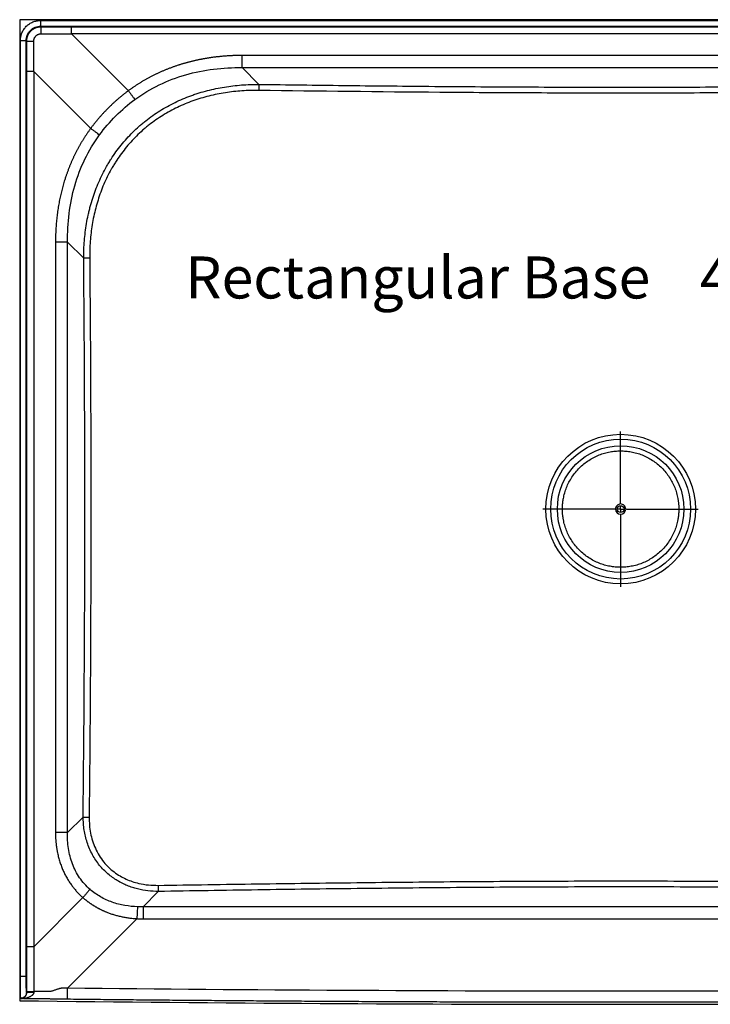
# Model space of a CAD drawing. Units: inches. Extents: x -60 to 126, y -53 to 75.
# Drawn here: x -18 to 6, y -11 to 23 of the extents above; entities that cross this region are included whole.
import ezdxf

# ---------------------------------------------------------------- set-up
doc = ezdxf.new("R2010")
doc.units = ezdxf.units.IN
doc.header["$MEASUREMENT"] = 0
doc.layers.add('ARCHITECT', color=179, linetype='Continuous')
doc.styles.add('SLDTEXTSTYLE0', font='TXT', dxfattribs={"width": 0.638186})

# ---------------------------------------------------------------- blocks, each defined once
blk = doc.blocks.new('SW_NOTE_4')
at = {"layer": 'ARCHITECT', "color": 0, "char_height": 1.45833, "attachment_point": 1, "style": 'SLDTEXTSTYLE0'}
for s, insert in [('Rectangular Base', (0, 1.88)), ("42'' x 34'' x 3''", (17.878, 1.88))]:
    blk.add_mtext(s, dxfattribs=dict(at, insert=insert))
blk = doc.blocks.new('SW_CENTERMARKSYMBOL_0')
at = {"layer": 'ARCHITECT', "color": 0}
for p, q in [((0, 0.2), (0, 2.698)), ((-0.2, 0), (-2.698, 0)), ((0, 0), (-0.1, 0)), ((0, 0), (0, 0.1)), ((0, 0), (0, -0.1)), ((0, 0), (0.1, 0)), ((0.2, 0), (2.698, 0)), ((0, -0.2), (0, -2.698))]:
    blk.add_line(p, q, dxfattribs=at)

msp = doc.modelspace()

# ---------------------------------------------------------------- linework, layer by layer
at = {"linetype": 'Continuous', "lineweight": 30}
for p, q in [((23.408, 23.084), (-18.342, 23.084)), ((-18.342, 23.084), (-18.342, -10.156)), ((-17.617, 23.058), (22.682, 23.058)), ((-17.617, 22.858), (22.682, 22.858)), ((-17.617, 22.858), (-17.599, 22.84)), ((-16.546, 22.84), (21.611, 22.84)), ((-16.546, 22.597), (-16.546, 22.84)), ((21.611, 22.597), (-16.546, 22.597)), ((-16.546, 22.597), (-14.566, 20.616)), ((-18.317, -10.156), (-18.317, 22.359)), ((-18.117, -10.156), (-18.117, 22.359)), ((-18.099, 22.34), (-18.117, 22.359)), ((15.682, 21.841), (-10.617, 21.841)), ((-18.098, -9.12), (-18.098, 21.288)), ((-17.855, 21.288), (-18.098, 21.288)), ((-17.855, 21.288), (-17.855, -9.12)), ((-17.855, 21.288), (-15.875, 19.307)), ((-10.617, 21.421), (-10.033, 20.837)), ((-10.617, 21.421), (15.682, 21.421)), ((-17.099, 15.359), (-17.099, -5.155)), ((-16.679, 15.359), (-16.119, 14.798)), ((-16.679, -5.155), (-16.679, 15.359)), ((-16.679, -5.155), (-16.138, -4.613)), ((-17.855, -9.12), (-16.147, -7.412)), ((-13.527, -7.199), (-14.058, -7.73)), ((19.123, -7.73), (-14.058, -7.73)), ((-14.262, -8.144), (-16.678, -10.56)), ((-14.058, -8.15), (19.123, -8.15)), ((-17.855, -9.12), (-18.098, -9.12)), ((-18.317, -10.156), (-18.342, -10.156)), ((-18.305, -10.906), (-18.342, -10.906)), ((-18.342, -10.906), (-18.342, -10.995)), ((-18.289, -10.923), (-18.305, -10.906)), ((-18.099, -10.71), (-18.103, -10.706))]:
    msp.add_line(p, q, dxfattribs=at)
for radius in [2.598, 2.598, 2.43, 2.198, 0.118]:
    msp.add_circle((2.533, 6.084), radius, dxfattribs=at)
for centre, radius, start, end in [((-3.829, 20.563), 6.21, 177.4741, 179.4117), ((-15.846, 5.364), 9.438, 90.3905, 91.6572), ((-15.864, 3.446), 8.064, 268.0576, 269.5427), ((-8.266, -6.924), 5.268, 180.6892, 182.9852), ((2.533, 1732.084), 1743.204, 269.313862, 270.686138)]:
    msp.add_arc(centre, radius, start, end, dxfattribs=at)
for points, knots in [([(-18.317, 22.359), (-18.317, 22.364), (-18.317, 22.376), (-18.316, 22.393), (-18.315, 22.41), (-18.313, 22.427), (-18.312, 22.444), (-18.309, 22.461), (-18.307, 22.478), (-18.3, 22.511), (-18.288, 22.562), (-18.265, 22.627), (-18.235, 22.689), (-18.188, 22.767), (-18.115, 22.857), (-18.026, 22.93), (-17.947, 22.977), (-17.885, 23.006), (-17.82, 23.029), (-17.767, 23.043), (-17.726, 23.05), (-17.699, 23.054), (-17.672, 23.056), (-17.644, 23.058), (-17.626, 23.058), (-17.617, 23.058)], [0, 0, 0, 0, 0.0156023, 0.0311761, 0.0467307, 0.0622752, 0.0778191, 0.0933717, 0.1089422, 0.1245399, 0.1872278, 0.2499413, 0.3124673, 0.3750122, 0.4999961, 0.6249807, 0.687505, 0.7500498, 0.8127435, 0.8754511, 0.9003894, 0.9252752, 0.9501468, 0.9750424, 1, 1, 1, 1]), ([(-17.617, 23.058), (-17.617, 23.033), (-17.617, 23.007), (-17.617, 22.959), (-17.617, 22.937), (-17.617, 22.9), (-17.617, 22.885), (-17.617, 22.865), (-17.617, 22.859), (-17.617, 22.858)], [0, 0, 0, 0, 0.25, 0.25, 0.5, 0.5, 0.75, 0.75, 1, 1, 1, 1]), ([(-18.117, 22.359), (-18.117, 22.424), (-18.104, 22.489), (-18.054, 22.61), (-18.017, 22.666), (-17.924, 22.758), (-17.869, 22.795), (-17.748, 22.845), (-17.682, 22.858), (-17.617, 22.858)], [0, 0, 0, 0, 0.25, 0.25, 0.5, 0.5, 0.75, 0.75, 1, 1, 1, 1]), ([(-18.099, 22.34), (-18.099, 22.345), (-18.099, 22.354), (-18.098, 22.368), (-18.097, 22.382), (-18.096, 22.395), (-18.094, 22.409), (-18.092, 22.422), (-18.089, 22.436), (-18.087, 22.449), (-18.083, 22.463), (-18.08, 22.476), (-18.076, 22.489), (-18.072, 22.502), (-18.067, 22.515), (-18.062, 22.527), (-18.057, 22.54), (-18.052, 22.552), (-18.046, 22.564), (-18.04, 22.576), (-18.033, 22.588), (-18.026, 22.599), (-18.019, 22.611), (-18.012, 22.622), (-18.004, 22.633), (-17.996, 22.644), (-17.988, 22.654), (-17.979, 22.664), (-17.971, 22.675), (-17.962, 22.684), (-17.949, 22.697), (-17.934, 22.712), (-17.914, 22.728), (-17.894, 22.744), (-17.872, 22.759), (-17.85, 22.772), (-17.827, 22.785), (-17.804, 22.796), (-17.78, 22.806), (-17.755, 22.815), (-17.73, 22.823), (-17.704, 22.829), (-17.678, 22.834), (-17.652, 22.838), (-17.625, 22.84), (-17.608, 22.84), (-17.599, 22.84)], [0, 0, 0, 0, 0.01758, 0.035138, 0.052671, 0.07018, 0.087664, 0.105123, 0.122557, 0.139968, 0.157355, 0.174717, 0.192056, 0.20937, 0.22666, 0.243925, 0.261167, 0.278384, 0.295577, 0.312746, 0.329891, 0.347012, 0.364109, 0.381181, 0.39823, 0.415254, 0.432254, 0.449231, 0.466183, 0.483111, 0.500015, 0.532715, 0.565504, 0.598384, 0.631354, 0.664414, 0.697564, 0.730805, 0.764137, 0.797559, 0.831072, 0.864675, 0.898369, 0.932154, 0.966032, 1, 1, 1, 1]), ([(-17.853, 22.343), (-17.853, 22.346), (-17.852, 22.353), (-17.852, 22.363), (-17.851, 22.372), (-17.849, 22.382), (-17.847, 22.397), (-17.842, 22.416), (-17.834, 22.439), (-17.823, 22.461), (-17.806, 22.49), (-17.78, 22.522), (-17.748, 22.548), (-17.72, 22.565), (-17.698, 22.575), (-17.674, 22.584), (-17.653, 22.589), (-17.634, 22.592), (-17.618, 22.594), (-17.607, 22.594), (-17.601, 22.594)], [0, 0, 0, 0, 0.025028, 0.049999, 0.074951, 0.099923, 0.124952, 0.187404, 0.249954, 0.312439, 0.375, 0.500002, 0.625018, 0.687512, 0.750059, 0.812547, 0.87506, 0.916711, 0.958298, 1, 1, 1, 1]), ([(-17.601, 22.594), (-17.601, 22.609), (-17.601, 22.623), (-17.601, 22.654), (-17.601, 22.669), (-17.601, 22.699), (-17.601, 22.713), (-17.601, 22.741), (-17.601, 22.754), (-17.6, 22.778), (-17.6, 22.789), (-17.6, 22.807), (-17.6, 22.815), (-17.6, 22.827), (-17.599, 22.832), (-17.599, 22.838), (-17.599, 22.84), (-17.599, 22.84)], [0, 0, 0, 0, 0.125, 0.125, 0.25, 0.25, 0.375, 0.375, 0.5, 0.5, 0.625, 0.625, 0.75, 0.75, 0.875, 0.875, 1, 1, 1, 1]), ([(-17.601, 22.594), (-17.541, 22.594), (-17.421, 22.595), (-17.242, 22.595), (-17.065, 22.595), (-16.89, 22.596), (-16.717, 22.596), (-16.603, 22.597), (-16.546, 22.597)], [0, 0, 0, 0, 0.171896, 0.3417, 0.509412, 0.675033, 0.838562, 1, 1, 1, 1]), ([(-17.599, 22.84), (-17.54, 22.84), (-17.423, 22.84), (-17.248, 22.84), (-17.072, 22.84), (-16.897, 22.84), (-16.722, 22.84), (-16.605, 22.84), (-16.546, 22.84)], [0, 0, 0, 0, 0.166702, 0.33339, 0.500063, 0.666722, 0.833367, 1, 1, 1, 1]), ([(-18.317, 22.359), (-18.293, 22.359), (-18.268, 22.359), (-18.232, 22.359), (-18.22, 22.359), (-18.198, 22.359), (-18.187, 22.359), (-18.167, 22.359), (-18.159, 22.359), (-18.144, 22.359), (-18.137, 22.359), (-18.122, 22.359), (-18.117, 22.359), (-18.117, 22.359)], [0, 0, 0, 0, 0.25, 0.25, 0.375, 0.375, 0.5, 0.5, 0.625, 0.625, 0.75, 0.75, 1, 1, 1, 1]), ([(-18.099, 22.34), (-18.098, 22.34), (-18.097, 22.341), (-18.09, 22.341), (-18.086, 22.341), (-18.073, 22.341), (-18.066, 22.342), (-18.047, 22.342), (-18.036, 22.342), (-18.013, 22.342), (-18, 22.342), (-17.972, 22.343), (-17.957, 22.343), (-17.927, 22.343), (-17.912, 22.343), (-17.882, 22.343), (-17.867, 22.343), (-17.853, 22.343)], [0, 0, 0, 0, 0.125, 0.125, 0.25, 0.25, 0.375, 0.375, 0.5, 0.5, 0.625, 0.625, 0.75, 0.75, 0.875, 0.875, 1, 1, 1, 1]), ([(-18.098, 21.288), (-18.098, 21.346), (-18.098, 21.463), (-18.098, 21.639), (-18.099, 21.814), (-18.099, 21.989), (-18.099, 22.165), (-18.099, 22.282), (-18.099, 22.34)], [0, 0, 0, 0, 0.166633, 0.333278, 0.499937, 0.66661, 0.833298, 1, 1, 1, 1]), ([(-17.855, 21.288), (-17.855, 21.356), (-17.855, 21.494), (-17.854, 21.701), (-17.854, 21.912), (-17.853, 22.127), (-17.853, 22.271), (-17.853, 22.343)], [0, 0, 0, 0, 0.1939763, 0.3909644, 0.5909644, 0.7939763, 1, 1, 1, 1]), ([(-10.617, 21.841), (-10.635, 21.841), (-10.67, 21.841), (-10.723, 21.84), (-10.776, 21.839), (-10.828, 21.838), (-10.881, 21.837), (-10.933, 21.835), (-10.985, 21.832), (-11.036, 21.83), (-11.088, 21.827), (-11.139, 21.824), (-11.19, 21.82), (-11.241, 21.816), (-11.291, 21.812), (-11.342, 21.807), (-11.392, 21.802), (-11.442, 21.797), (-11.491, 21.792), (-11.54, 21.786), (-11.59, 21.78), (-11.639, 21.773), (-11.687, 21.766), (-11.736, 21.759), (-11.784, 21.752), (-11.832, 21.744), (-11.879, 21.736), (-11.927, 21.728), (-11.974, 21.72), (-12.021, 21.711), (-12.067, 21.702), (-12.114, 21.692), (-12.16, 21.683), (-12.205, 21.673), (-12.251, 21.663), (-12.296, 21.652), (-12.341, 21.641), (-12.386, 21.63), (-12.431, 21.619), (-12.475, 21.608), (-12.519, 21.596), (-12.562, 21.584), (-12.606, 21.572), (-12.649, 21.559), (-12.692, 21.547), (-12.734, 21.534), (-12.777, 21.521), (-12.837, 21.501), (-12.916, 21.475), (-13.013, 21.441), (-13.109, 21.406), (-13.204, 21.369), (-13.298, 21.331), (-13.391, 21.292), (-13.482, 21.251), (-13.573, 21.209), (-13.662, 21.166), (-13.751, 21.122), (-13.838, 21.076), (-13.924, 21.03), (-14.008, 20.982), (-14.092, 20.933), (-14.174, 20.883), (-14.255, 20.831), (-14.334, 20.779), (-14.413, 20.726), (-14.49, 20.672), (-14.541, 20.635), (-14.566, 20.616)], [0, 0, 0, 0, 0.012632, 0.025216, 0.037752, 0.050241, 0.062683, 0.075077, 0.087423, 0.099721, 0.111971, 0.124173, 0.136328, 0.148435, 0.160493, 0.172504, 0.184468, 0.196383, 0.208251, 0.22007, 0.231842, 0.243566, 0.255242, 0.266871, 0.278451, 0.289984, 0.301468, 0.312905, 0.324294, 0.335634, 0.346927, 0.358172, 0.369369, 0.380518, 0.391619, 0.402672, 0.413677, 0.424634, 0.435543, 0.446404, 0.457216, 0.467981, 0.478698, 0.489367, 0.499987, 0.51056, 0.521084, 0.53156, 0.556097, 0.580517, 0.60482, 0.629007, 0.653076, 0.677028, 0.700863, 0.724581, 0.748181, 0.771664, 0.795029, 0.818277, 0.841406, 0.864417, 0.887311, 0.910086, 0.932742, 0.95528, 0.977699, 1, 1, 1, 1]), ([(-10.617, 21.421), (-10.617, 21.441), (-10.617, 21.467), (-10.617, 21.527), (-10.617, 21.561), (-10.617, 21.636), (-10.617, 21.676), (-10.617, 21.758), (-10.617, 21.8), (-10.617, 21.841)], [0, 0, 0, 0, 0.25, 0.25, 0.5, 0.5, 0.75, 0.75, 1, 1, 1, 1]), ([(-14.338, 20.314), (-14.074, 20.508), (-13.791, 20.677), (-13.2, 20.963), (-12.891, 21.08), (-12.258, 21.261), (-11.934, 21.326), (-11.279, 21.409), (-10.948, 21.426), (-10.617, 21.421)], [0, 0, 0, 0, 0.25, 0.25, 0.5, 0.5, 0.75, 0.75, 1, 1, 1, 1]), ([(-16.119, 14.798), (-16.119, 15), (-16.111, 15.202), (-16.079, 15.603), (-16.054, 15.802), (-16.003, 16.1), (-15.984, 16.199), (-15.952, 16.347), (-15.94, 16.396), (-15.917, 16.494), (-15.904, 16.543), (-15.839, 16.787), (-15.778, 16.978), (-15.637, 17.353), (-15.557, 17.537), (-15.422, 17.806), (-15.375, 17.895), (-15.3, 18.027), (-15.274, 18.071), (-15.222, 18.157), (-15.195, 18.2), (-15.059, 18.412), (-14.942, 18.575), (-14.691, 18.885), (-14.557, 19.033), (-14.343, 19.244), (-14.27, 19.313), (-14.157, 19.413), (-14.119, 19.446), (-14.041, 19.511), (-14.002, 19.543), (-13.803, 19.699), (-13.639, 19.814), (-13.301, 20.025), (-13.126, 20.121), (-12.768, 20.295), (-12.584, 20.373), (-12.349, 20.46), (-12.301, 20.476), (-12.206, 20.509), (-12.157, 20.524), (-12.013, 20.569), (-11.916, 20.597), (-11.624, 20.672), (-11.428, 20.713), (-11.034, 20.777), (-10.835, 20.801), (-10.436, 20.831), (-10.235, 20.838), (-10.033, 20.837)], [0, 0, 0, 0, 0.0625, 0.0625, 0.125, 0.125, 0.15625, 0.15625, 0.171875, 0.171875, 0.1875, 0.1875, 0.25, 0.25, 0.3125, 0.3125, 0.34375, 0.34375, 0.359375, 0.359375, 0.375, 0.375, 0.4375, 0.4375, 0.5, 0.5, 0.53125, 0.53125, 0.546875, 0.546875, 0.5625, 0.5625, 0.625, 0.625, 0.6875, 0.6875, 0.75, 0.75, 0.765625, 0.765625, 0.78125, 0.78125, 0.8125, 0.8125, 0.875, 0.875, 0.9375, 0.9375, 1, 1, 1, 1]), ([(-10.039, 20.627), (-10.234, 20.629), (-10.428, 20.624), (-10.815, 20.598), (-11.007, 20.577), (-11.389, 20.517), (-11.579, 20.479), (-11.862, 20.408), (-11.956, 20.382), (-12.096, 20.34), (-12.143, 20.325), (-12.235, 20.294), (-12.281, 20.278), (-12.51, 20.196), (-12.689, 20.122), (-13.036, 19.955), (-13.205, 19.863), (-13.533, 19.66), (-13.692, 19.55), (-13.884, 19.399), (-13.923, 19.368), (-13.998, 19.305), (-14.035, 19.273), (-14.145, 19.177), (-14.216, 19.11), (-14.422, 18.906), (-14.552, 18.763), (-14.794, 18.462), (-14.907, 18.305), (-15.038, 18.099), (-15.064, 18.058), (-15.114, 17.973), (-15.139, 17.931), (-15.211, 17.803), (-15.256, 17.717), (-15.385, 17.455), (-15.461, 17.277), (-15.595, 16.913), (-15.653, 16.728), (-15.727, 16.445), (-15.75, 16.349), (-15.79, 16.158), (-15.808, 16.062), (-15.855, 15.774), (-15.877, 15.581), (-15.906, 15.192), (-15.912, 14.998), (-15.91, 14.802)], [0, 0, 0, 0, 0.0625, 0.0625, 0.125, 0.125, 0.1875, 0.1875, 0.21875, 0.21875, 0.234375, 0.234375, 0.25, 0.25, 0.3125, 0.3125, 0.375, 0.375, 0.4375, 0.4375, 0.453125, 0.453125, 0.46875, 0.46875, 0.5, 0.5, 0.5625, 0.5625, 0.625, 0.625, 0.640625, 0.640625, 0.65625, 0.65625, 0.6875, 0.6875, 0.75, 0.75, 0.8125, 0.8125, 0.84375, 0.84375, 0.875, 0.875, 0.9375, 0.9375, 1, 1, 1, 1]), ([(-14.566, 20.616), (-14.578, 20.607), (-14.603, 20.589), (-14.64, 20.561), (-14.677, 20.532), (-14.714, 20.504), (-14.75, 20.475), (-14.786, 20.446), (-14.822, 20.416), (-14.858, 20.387), (-14.894, 20.357), (-14.929, 20.327), (-14.964, 20.296), (-14.999, 20.266), (-15.034, 20.235), (-15.068, 20.204), (-15.102, 20.172), (-15.136, 20.14), (-15.17, 20.108), (-15.203, 20.076), (-15.236, 20.044), (-15.269, 20.011), (-15.302, 19.978), (-15.335, 19.945), (-15.367, 19.911), (-15.399, 19.878), (-15.431, 19.844), (-15.462, 19.81), (-15.493, 19.775), (-15.524, 19.74), (-15.555, 19.706), (-15.585, 19.671), (-15.615, 19.635), (-15.645, 19.6), (-15.675, 19.564), (-15.704, 19.528), (-15.733, 19.492), (-15.762, 19.455), (-15.791, 19.419), (-15.819, 19.382), (-15.847, 19.345), (-15.865, 19.32), (-15.875, 19.307)], [0, 0, 0, 0, 0.024999, 0.049998, 0.074998, 0.099999, 0.125, 0.15, 0.175001, 0.200001, 0.225002, 0.250002, 0.275002, 0.300002, 0.325002, 0.350001, 0.375001, 0.400002, 0.425002, 0.450002, 0.475002, 0.500002, 0.525002, 0.550002, 0.575002, 0.600002, 0.625002, 0.650002, 0.675002, 0.700002, 0.725001, 0.750001, 0.775001, 0.800001, 0.825001, 0.850001, 0.875002, 0.900002, 0.925003, 0.950002, 0.975002, 1, 1, 1, 1]), ([(-14.338, 20.314), (-14.352, 20.331), (-14.367, 20.351), (-14.402, 20.397), (-14.42, 20.421), (-14.46, 20.474), (-14.481, 20.502), (-14.523, 20.559), (-14.545, 20.588), (-14.566, 20.616)], [0, 0, 0, 0, 0.25, 0.25, 0.5, 0.5, 0.75, 0.75, 1, 1, 1, 1]), ([(15.104, 20.627), (13.009, 20.599), (10.914, 20.575), (7.771, 20.55), (6.724, 20.544), (4.629, 20.535), (3.581, 20.533), (1.486, 20.533), (0.438, 20.535), (-1.657, 20.544), (-2.705, 20.55), (-5.848, 20.575), (-7.943, 20.599), (-10.039, 20.627)], [0, 0, 0, 0, 0.25, 0.25, 0.375, 0.375, 0.5, 0.5, 0.625, 0.625, 0.75, 0.75, 1, 1, 1, 1]), ([(-10.033, 20.837), (-9.048, 20.824), (-7.079, 20.799), (-4.043, 20.768), (-0.922, 20.747), (2.281, 20.738), (5.485, 20.744), (8.689, 20.764), (11.894, 20.795), (14.03, 20.823), (15.098, 20.837)], [0, 0, 0, 0, 0.117544, 0.23509, 0.362539, 0.48999, 0.617438, 0.744958, 0.872479, 1, 1, 1, 1]), ([(-15.572, 19.08), (-15.399, 19.315), (-15.208, 19.537), (-14.796, 19.95), (-14.573, 20.141), (-14.338, 20.314)], [0, 0, 0, 0, 0.5, 0.5, 1, 1, 1, 1]), ([(-15.875, 19.307), (-15.884, 19.295), (-15.902, 19.27), (-15.93, 19.232), (-15.957, 19.193), (-15.984, 19.154), (-16.011, 19.115), (-16.037, 19.076), (-16.064, 19.036), (-16.09, 18.996), (-16.115, 18.956), (-16.141, 18.915), (-16.166, 18.874), (-16.191, 18.833), (-16.216, 18.792), (-16.24, 18.75), (-16.264, 18.708), (-16.288, 18.665), (-16.311, 18.622), (-16.335, 18.579), (-16.358, 18.536), (-16.38, 18.492), (-16.403, 18.448), (-16.425, 18.404), (-16.446, 18.359), (-16.468, 18.315), (-16.489, 18.269), (-16.51, 18.224), (-16.53, 18.178), (-16.55, 18.132), (-16.57, 18.086), (-16.589, 18.04), (-16.609, 17.993), (-16.627, 17.946), (-16.646, 17.898), (-16.664, 17.851), (-16.682, 17.803), (-16.699, 17.755), (-16.716, 17.707), (-16.733, 17.658), (-16.75, 17.609), (-16.77, 17.547), (-16.794, 17.472), (-16.82, 17.382), (-16.846, 17.292), (-16.871, 17.2), (-16.894, 17.107), (-16.917, 17.013), (-16.938, 16.918), (-16.958, 16.821), (-16.977, 16.724), (-16.994, 16.625), (-17.011, 16.525), (-17.026, 16.424), (-17.039, 16.322), (-17.052, 16.219), (-17.063, 16.115), (-17.072, 16.01), (-17.081, 15.904), (-17.087, 15.796), (-17.093, 15.688), (-17.097, 15.579), (-17.099, 15.469), (-17.099, 15.396), (-17.099, 15.359)], [0, 0, 0, 0, 0.011136, 0.022301, 0.033496, 0.044721, 0.055975, 0.067258, 0.078572, 0.089915, 0.101288, 0.11269, 0.124122, 0.135583, 0.147074, 0.158595, 0.170145, 0.181724, 0.193333, 0.204972, 0.21664, 0.228337, 0.240064, 0.25182, 0.263606, 0.27542, 0.287265, 0.299138, 0.311041, 0.322974, 0.334935, 0.346926, 0.358946, 0.370996, 0.383074, 0.395182, 0.407319, 0.419486, 0.431681, 0.443906, 0.45616, 0.468443, 0.490402, 0.512572, 0.534952, 0.557542, 0.580342, 0.603353, 0.626573, 0.650002, 0.673642, 0.697491, 0.72155, 0.745818, 0.770295, 0.794982, 0.819877, 0.844982, 0.870296, 0.895819, 0.921552, 0.947493, 0.973643, 1, 1, 1, 1]), ([(-15.572, 19.08), (-15.589, 19.093), (-15.609, 19.108), (-15.654, 19.142), (-15.679, 19.161), (-15.731, 19.201), (-15.76, 19.222), (-15.817, 19.264), (-15.846, 19.286), (-15.875, 19.307)], [0, 0, 0, 0, 0.25, 0.25, 0.5, 0.5, 0.75, 0.75, 1, 1, 1, 1]), ([(-16.679, 15.359), (-16.684, 15.69), (-16.667, 16.021), (-16.585, 16.676), (-16.52, 17), (-16.338, 17.633), (-16.221, 17.942), (-15.935, 18.533), (-15.766, 18.815), (-15.572, 19.08)], [0, 0, 0, 0, 0.25, 0.25, 0.5, 0.5, 0.75, 0.75, 1, 1, 1, 1]), ([(-16.679, 15.359), (-16.701, 15.359), (-16.727, 15.359), (-16.786, 15.359), (-16.82, 15.359), (-16.893, 15.359), (-16.933, 15.359), (-17.014, 15.359), (-17.057, 15.359), (-17.099, 15.359)], [0, 0, 0, 0, 0.25, 0.25, 0.5, 0.5, 0.75, 0.75, 1, 1, 1, 1]), ([(-16.138, -4.613), (-16.121, -2.996), (-16.107, -1.378), (-16.087, 1.857), (-16.081, 3.475), (-16.077, 6.71), (-16.08, 8.327), (-16.094, 11.563), (-16.105, 13.18), (-16.119, 14.798)], [0, 0, 0, 0, 0.25, 0.25, 0.5, 0.5, 0.75, 0.75, 1, 1, 1, 1]), ([(-15.91, 14.802), (-15.909, 14.635), (-15.902, 13.802), (-15.886, 11.636), (-15.87, 8.302), (-15.87, 4.149), (-15.888, -0.158), (-15.915, -3.131), (-15.929, -4.618)], [0, 0, 0, 0, 0.0257458, 0.1287294, 0.3346979, 0.540681, 0.770332, 1, 1, 1, 1]), ([(0.511, 6.084), (0.511, 6.093), (0.511, 6.112), (0.512, 6.141), (0.513, 6.169), (0.514, 6.198), (0.516, 6.226), (0.518, 6.255), (0.521, 6.283), (0.524, 6.311), (0.527, 6.339), (0.531, 6.368), (0.535, 6.396), (0.54, 6.424), (0.555, 6.507), (0.587, 6.643), (0.651, 6.832), (0.735, 7.015), (0.838, 7.193), (0.961, 7.361), (1.101, 7.516), (1.256, 7.656), (1.423, 7.778), (1.601, 7.882), (1.785, 7.966), (1.973, 8.03), (2.161, 8.074), (2.348, 8.1), (2.533, 8.108), (2.718, 8.1), (2.905, 8.074), (3.092, 8.03), (3.28, 7.966), (3.464, 7.882), (3.642, 7.778), (3.809, 7.656), (3.964, 7.516), (4.104, 7.361), (4.227, 7.193), (4.331, 7.015), (4.414, 6.832), (4.478, 6.643), (4.512, 6.499), (4.529, 6.4), (4.537, 6.347), (4.543, 6.295), (4.548, 6.242), (4.551, 6.19), (4.554, 6.137), (4.554, 6.102), (4.554, 6.084)], [0, 0, 0, 0, 0.004492, 0.0089791, 0.0134621, 0.017942, 0.0224196, 0.0268959, 0.0313716, 0.0358478, 0.0403252, 0.0448049, 0.0492876, 0.0537743, 0.0582658, 0.0891357, 0.1200088, 0.1521654, 0.1843253, 0.2171661, 0.2500102, 0.282851, 0.3156952, 0.3478517, 0.3800116, 0.4108814, 0.4417546, 0.4708759, 0.5000006, 0.5291219, 0.5582466, 0.5891165, 0.6199896, 0.6521462, 0.684306, 0.7171468, 0.749991, 0.7828318, 0.8156759, 0.8478325, 0.8799923, 0.9108622, 0.9417353, 0.9500719, 0.9583946, 0.9667092, 0.9750213, 0.9833367, 0.991661, 1, 1, 1, 1]), ([(2.709, 6.084), (2.709, 6.131), (2.691, 6.176), (2.624, 6.242), (2.579, 6.261), (2.486, 6.261), (2.441, 6.242), (2.374, 6.176), (2.356, 6.131), (2.356, 6.084)], [0, 0, 0, 0, 0.25, 0.25, 0.5, 0.5, 0.75, 0.75, 1, 1, 1, 1]), ([(4.554, 6.084), (4.554, 6.074), (4.554, 6.055), (4.553, 6.027), (4.552, 5.999), (4.551, 5.97), (4.549, 5.942), (4.547, 5.913), (4.544, 5.885), (4.541, 5.857), (4.538, 5.829), (4.534, 5.8), (4.53, 5.772), (4.525, 5.744), (4.511, 5.661), (4.478, 5.525), (4.414, 5.336), (4.331, 5.153), (4.227, 4.975), (4.104, 4.807), (3.964, 4.652), (3.809, 4.512), (3.642, 4.39), (3.464, 4.286), (3.28, 4.202), (3.092, 4.138), (2.905, 4.094), (2.718, 4.068), (2.533, 4.06), (2.348, 4.068), (2.161, 4.094), (1.973, 4.138), (1.785, 4.202), (1.601, 4.286), (1.423, 4.39), (1.256, 4.512), (1.101, 4.652), (0.961, 4.807), (0.838, 4.975), (0.735, 5.153), (0.651, 5.336), (0.587, 5.525), (0.553, 5.669), (0.536, 5.768), (0.528, 5.821), (0.522, 5.873), (0.517, 5.926), (0.514, 5.978), (0.512, 6.031), (0.511, 6.066), (0.511, 6.084)], [0, 0, 0, 0, 0.004492, 0.008979, 0.013462, 0.017942, 0.02242, 0.026896, 0.031372, 0.035848, 0.040325, 0.044805, 0.049288, 0.053774, 0.058266, 0.089136, 0.120009, 0.152165, 0.184325, 0.217166, 0.25001, 0.282851, 0.315695, 0.347852, 0.380012, 0.410881, 0.441755, 0.470876, 0.500001, 0.529122, 0.558247, 0.589116, 0.61999, 0.652146, 0.684306, 0.717147, 0.749991, 0.782832, 0.815676, 0.847832, 0.879992, 0.910862, 0.941735, 0.950072, 0.958395, 0.966709, 0.975021, 0.983337, 0.991661, 1, 1, 1, 1]), ([(2.356, 6.084), (2.356, 5.986), (2.435, 5.907), (2.63, 5.907), (2.709, 5.986), (2.709, 6.084)], [0, 0, 0, 0, 0.5, 0.5, 1, 1, 1, 1]), ([(-13.527, -7.199), (-13.647, -7.195), (-13.889, -7.186), (-14.19, -7.13), (-14.428, -7.062), (-14.608, -6.997), (-14.783, -6.918), (-14.955, -6.824), (-15.12, -6.715), (-15.279, -6.59), (-15.429, -6.45), (-15.571, -6.292), (-15.701, -6.116), (-15.819, -5.922), (-15.919, -5.715), (-16, -5.501), (-16.061, -5.284), (-16.104, -5.064), (-16.131, -4.84), (-16.136, -4.689), (-16.138, -4.613)], [0, 0, 0, 0, 0.08753, 0.176321, 0.222305, 0.268287, 0.315282, 0.362274, 0.410947, 0.459617, 0.509754, 0.55989, 0.614401, 0.668915, 0.725375, 0.781841, 0.835704, 0.889574, 0.944784, 1, 1, 1, 1]), ([(-15.929, -4.618), (-15.927, -4.71), (-15.924, -4.895), (-15.885, -5.171), (-15.818, -5.442), (-15.718, -5.704), (-15.587, -5.952), (-15.432, -6.173), (-15.256, -6.363), (-15.066, -6.525), (-14.863, -6.662), (-14.65, -6.772), (-14.431, -6.858), (-14.171, -6.931), (-13.871, -6.982), (-13.646, -6.986), (-13.534, -6.988)], [0, 0, 0, 0, 0.073076, 0.146319, 0.219327, 0.292942, 0.366825, 0.440378, 0.505733, 0.571326, 0.636695, 0.698526, 0.760537, 0.822406, 0.911183, 1, 1, 1, 1]), ([(-17.099, -5.155), (-17.099, -5.168), (-17.099, -5.194), (-17.099, -5.234), (-17.098, -5.273), (-17.096, -5.312), (-17.094, -5.35), (-17.092, -5.389), (-17.089, -5.427), (-17.086, -5.464), (-17.083, -5.502), (-17.079, -5.539), (-17.075, -5.575), (-17.07, -5.612), (-17.065, -5.648), (-17.06, -5.684), (-17.055, -5.719), (-17.049, -5.754), (-17.043, -5.789), (-17.036, -5.824), (-17.02, -5.901), (-16.993, -6.019), (-16.947, -6.176), (-16.895, -6.326), (-16.836, -6.469), (-16.77, -6.607), (-16.699, -6.739), (-16.621, -6.865), (-16.553, -6.964), (-16.498, -7.037), (-16.458, -7.088), (-16.417, -7.137), (-16.375, -7.186), (-16.332, -7.233), (-16.287, -7.28), (-16.242, -7.325), (-16.195, -7.369), (-16.163, -7.398), (-16.147, -7.412)], [0, 0, 0, 0, 0.01569, 0.031276, 0.046758, 0.062137, 0.07741, 0.092579, 0.107643, 0.122603, 0.137457, 0.152206, 0.166851, 0.181391, 0.195826, 0.210156, 0.224381, 0.2385, 0.252515, 0.266424, 0.280228, 0.346237, 0.410643, 0.473438, 0.534615, 0.594905, 0.654391, 0.713067, 0.770926, 0.796435, 0.821931, 0.847415, 0.872884, 0.898339, 0.923778, 0.949202, 0.974609, 1, 1, 1, 1]), ([(-16.679, -5.155), (-16.703, -5.155), (-16.751, -5.155), (-16.854, -5.155), (-16.973, -5.155), (-17.058, -5.155), (-17.099, -5.155)], [0, 0, 0, 0, 0.245883, 0.5, 0.754117, 1, 1, 1, 1]), ([(-15.9, -7.126), (-15.968, -7.066), (-16.032, -7.002), (-16.153, -6.867), (-16.208, -6.796), (-16.311, -6.646), (-16.358, -6.568), (-16.441, -6.407), (-16.479, -6.323), (-16.575, -6.068), (-16.621, -5.889), (-16.676, -5.525), (-16.685, -5.34), (-16.679, -5.155)], [0, 0, 0, 0, 0.125, 0.125, 0.25, 0.25, 0.375, 0.375, 0.5, 0.5, 0.75, 0.75, 1, 1, 1, 1]), ([(-13.534, -6.988), (-12.383, -6.97), (-10.082, -6.935), (-6.63, -6.89), (-3.177, -6.855), (0.277, -6.835), (3.732, -6.832), (7.252, -6.847), (10.914, -6.881), (14.717, -6.929), (17.305, -6.968), (18.599, -6.988)], [0, 0, 0, 0, 0.107447, 0.214894, 0.32234, 0.429835, 0.537333, 0.644828, 0.758355, 0.879176, 1, 1, 1, 1]), ([(-15.9, -7.126), (-15.915, -7.144), (-15.947, -7.181), (-16.008, -7.252), (-16.075, -7.33), (-16.124, -7.385), (-16.147, -7.412)], [0, 0, 0, 0, 0.244363, 0.496393, 0.750293, 1, 1, 1, 1]), ([(-14.238, -7.731), (-14.39, -7.727), (-14.542, -7.713), (-14.839, -7.661), (-14.986, -7.623), (-15.269, -7.522), (-15.406, -7.46), (-15.665, -7.311), (-15.787, -7.224), (-15.9, -7.126)], [0, 0, 0, 0, 0.25, 0.25, 0.5, 0.5, 0.75, 0.75, 1, 1, 1, 1]), ([(18.592, -7.199), (16.691, -7.17), (13.84, -7.126), (10.037, -7.082), (6.985, -7.054), (3.733, -7.04), (0.282, -7.043), (-3.17, -7.064), (-6.623, -7.099), (-10.075, -7.145), (-12.376, -7.181), (-13.527, -7.199)], [0, 0, 0, 0, 0.177596, 0.2664, 0.355203, 0.462634, 0.570068, 0.677499, 0.784999, 0.892499, 1, 1, 1, 1]), ([(-16.147, -7.412), (-16.139, -7.419), (-16.123, -7.433), (-16.098, -7.454), (-16.073, -7.475), (-16.048, -7.496), (-16.022, -7.516), (-15.996, -7.536), (-15.97, -7.556), (-15.944, -7.575), (-15.917, -7.595), (-15.89, -7.614), (-15.862, -7.632), (-15.834, -7.651), (-15.806, -7.669), (-15.778, -7.687), (-15.749, -7.704), (-15.72, -7.722), (-15.691, -7.739), (-15.662, -7.755), (-15.632, -7.772), (-15.602, -7.788), (-15.572, -7.804), (-15.541, -7.819), (-15.511, -7.834), (-15.48, -7.849), (-15.448, -7.863), (-15.417, -7.877), (-15.385, -7.891), (-15.353, -7.905), (-15.312, -7.921), (-15.262, -7.941), (-15.202, -7.963), (-15.141, -7.984), (-15.079, -8.003), (-15.016, -8.022), (-14.952, -8.039), (-14.886, -8.056), (-14.82, -8.071), (-14.754, -8.085), (-14.686, -8.097), (-14.617, -8.108), (-14.548, -8.118), (-14.477, -8.127), (-14.406, -8.134), (-14.334, -8.14), (-14.286, -8.143), (-14.262, -8.144)], [0, 0, 0, 0, 0.01569, 0.031424, 0.047201, 0.063022, 0.078885, 0.09479, 0.110738, 0.126728, 0.142761, 0.158836, 0.174953, 0.191113, 0.207315, 0.22356, 0.239847, 0.256176, 0.272547, 0.28896, 0.305415, 0.321912, 0.338451, 0.355031, 0.371654, 0.388318, 0.405024, 0.421772, 0.438561, 0.455392, 0.472265, 0.50294, 0.533924, 0.565217, 0.596818, 0.628728, 0.660946, 0.693471, 0.726304, 0.759443, 0.79289, 0.826643, 0.860702, 0.895068, 0.92974, 0.964718, 1, 1, 1, 1]), ([(-14.262, -8.144), (-14.26, -8.103), (-14.255, -8.021), (-14.248, -7.905), (-14.243, -7.803), (-14.24, -7.754), (-14.238, -7.731)], [0, 0, 0, 0, 0.24607, 0.5, 0.753933, 1, 1, 1, 1]), ([(-14.058, -7.73), (-14.058, -7.754), (-14.058, -7.802), (-14.058, -7.905), (-14.058, -8.022), (-14.058, -8.107), (-14.058, -8.15)], [0, 0, 0, 0, 0.2499999, 0.4999999, 0.7499972, 1, 1, 1, 1]), ([(-14.262, -8.144), (-14.251, -8.145), (-14.228, -8.146), (-14.195, -8.147), (-14.161, -8.149), (-14.127, -8.149), (-14.093, -8.15), (-14.07, -8.15), (-14.058, -8.15)], [0, 0, 0, 0, 0.163702, 0.328593, 0.49467, 0.661932, 0.830377, 1, 1, 1, 1]), ([(-18.099, -10.67), (-18.099, -10.606), (-18.099, -10.477), (-18.099, -10.283), (-18.099, -10.089), (-18.099, -9.895), (-18.099, -9.701), (-18.098, -9.507), (-18.098, -9.314), (-18.098, -9.184), (-18.098, -9.12)], [0, 0, 0, 0, 0.12504, 0.250067, 0.375083, 0.500087, 0.62508, 0.750063, 0.875036, 1, 1, 1, 1]), ([(-18.342, -10.156), (-18.342, -10.198), (-18.342, -10.282), (-18.342, -10.405), (-18.342, -10.521), (-18.342, -10.627), (-18.342, -10.719), (-18.342, -10.795), (-18.342, -10.853), (-18.342, -10.894), (-18.342, -10.902), (-18.342, -10.906)], [0, 0, 0, 0, 0.1092233, 0.2184456, 0.3276688, 0.4368908, 0.5461102, 0.6553293, 0.764541, 0.8737524, 1, 1, 1, 1]), ([(-18.305, -10.906), (-18.305, -10.906), (-18.305, -10.906), (-18.306, -10.904), (-18.306, -10.903), (-18.307, -10.9), (-18.307, -10.897), (-18.307, -10.893), (-18.308, -10.888), (-18.308, -10.882), (-18.309, -10.874), (-18.309, -10.865), (-18.31, -10.855), (-18.311, -10.836), (-18.312, -10.805), (-18.313, -10.761), (-18.314, -10.72), (-18.314, -10.682), (-18.315, -10.648), (-18.315, -10.615), (-18.316, -10.581), (-18.316, -10.546), (-18.316, -10.51), (-18.316, -10.475), (-18.317, -10.438), (-18.317, -10.402), (-18.317, -10.366), (-18.317, -10.33), (-18.317, -10.295), (-18.317, -10.259), (-18.317, -10.224), (-18.317, -10.19), (-18.317, -10.167), (-18.317, -10.156)], [0, 0, 0, 0, 0.015033, 0.031122, 0.048266, 0.066465, 0.08572, 0.106031, 0.127396, 0.149817, 0.173294, 0.197826, 0.223413, 0.250055, 0.329459, 0.397591, 0.454446, 0.500021, 0.537646, 0.574658, 0.611057, 0.646842, 0.682014, 0.716572, 0.750518, 0.783849, 0.816568, 0.848673, 0.880165, 0.911044, 0.941309, 0.970961, 1, 1, 1, 1]), ([(-18.117, -10.156), (-18.12, -10.156), (-18.125, -10.156), (-18.15, -10.156), (-18.176, -10.156), (-18.207, -10.156), (-18.254, -10.156), (-18.292, -10.156), (-18.317, -10.156)], [0, 0, 0, 0, 0.238395, 0.366754, 0.498017, 0.629568, 0.758758, 1, 1, 1, 1]), ([(-18.103, -10.706), (-18.105, -10.704), (-18.106, -10.689), (-18.11, -10.632), (-18.111, -10.591), (-18.114, -10.489), (-18.115, -10.429), (-18.116, -10.298), (-18.117, -10.227), (-18.117, -10.156)], [0, 0, 0, 0, 0.25, 0.25, 0.5, 0.5, 0.75, 0.75, 1, 1, 1, 1]), ([(-16.678, -10.56), (-16.715, -10.56), (-16.768, -10.56), (-16.824, -10.559), (-16.844, -10.559), (-16.854, -10.559), (-16.863, -10.559), (-16.875, -10.56), (-16.889, -10.562), (-16.908, -10.564), (-16.931, -10.568), (-16.959, -10.575), (-16.992, -10.584), (-17.029, -10.596), (-17.07, -10.611), (-17.113, -10.626), (-17.155, -10.641), (-17.194, -10.654), (-17.227, -10.663), (-17.255, -10.67), (-17.28, -10.674), (-17.303, -10.677), (-17.321, -10.679), (-17.335, -10.679), (-17.351, -10.679), (-17.364, -10.679), (-17.372, -10.679), (-17.372, -10.679), (-17.372, -10.679), (-17.372, -10.679), (-17.372, -10.679), (-17.372, -10.679), (-17.372, -10.679), (-17.372, -10.679), (-17.372, -10.679), (-17.373, -10.679), (-17.374, -10.679), (-17.376, -10.679), (-17.38, -10.679), (-17.388, -10.679), (-17.406, -10.678), (-17.46, -10.678), (-17.611, -10.677), (-17.75, -10.675), (-17.852, -10.674)], [0, 0, 0, 0, 0.094067, 0.133456, 0.14116, 0.145325, 0.156153, 0.166167, 0.175631, 0.191117, 0.213357, 0.235836, 0.263142, 0.299528, 0.333779, 0.373142, 0.413039, 0.447159, 0.475915, 0.499687, 0.520181, 0.540218, 0.557375, 0.565964, 0.576301, 0.59709, 0.597092, 0.597093, 0.597096, 0.597101, 0.597112, 0.597134, 0.597177, 0.597264, 0.597437, 0.597785, 0.598483, 0.599889, 0.602741, 0.60861, 0.621037, 0.64857, 0.744946, 1, 1, 1, 1]), ([(-16.682, -10.945), (-16.682, -10.943), (-16.682, -10.94), (-16.682, -10.918), (-16.681, -10.882), (-16.681, -10.833), (-16.68, -10.772), (-16.679, -10.703), (-16.679, -10.632), (-16.678, -10.584), (-16.678, -10.56)], [0, 0, 0, 0, 0.113947, 0.235368, 0.362634, 0.493499, 0.625308, 0.755281, 0.880862, 1, 1, 1, 1]), ([(-18.103, -10.706), (-18.105, -10.732), (-18.11, -10.77), (-18.135, -10.817), (-18.161, -10.849), (-18.194, -10.875), (-18.241, -10.9), (-18.28, -10.904), (-18.305, -10.906)], [0, 0, 0, 0, 0.239299, 0.36826, 0.500002, 0.631742, 0.760699, 1, 1, 1, 1]), ([(-17.851, -10.694), (-17.851, -10.696), (-17.851, -10.701), (-17.852, -10.708), (-17.853, -10.714), (-17.854, -10.721), (-17.855, -10.728), (-17.857, -10.734), (-17.86, -10.741), (-17.863, -10.747), (-17.868, -10.758), (-17.876, -10.772), (-17.89, -10.789), (-17.906, -10.806), (-17.926, -10.823), (-17.951, -10.84), (-17.981, -10.857), (-18.016, -10.873), (-18.057, -10.889), (-18.105, -10.902), (-18.151, -10.912), (-18.19, -10.917), (-18.223, -10.92), (-18.254, -10.922), (-18.278, -10.923), (-18.289, -10.923)], [0, 0, 0, 0, 0.0113243, 0.0227247, 0.034234, 0.0458837, 0.057704, 0.0697239, 0.0819705, 0.0944697, 0.1072454, 0.1430747, 0.1821127, 0.2246454, 0.2708828, 0.3277721, 0.3912885, 0.4636044, 0.5468003, 0.6402411, 0.7460538, 0.819822, 0.8656231, 0.9370172, 1, 1, 1, 1]), ([(-18.289, -10.923), (-18.286, -10.923), (-18.282, -10.922), (-18.274, -10.922), (-18.266, -10.92), (-18.258, -10.919), (-18.246, -10.916), (-18.229, -10.91), (-18.209, -10.901), (-18.188, -10.888), (-18.17, -10.873), (-18.155, -10.858), (-18.142, -10.842), (-18.132, -10.827), (-18.123, -10.811), (-18.116, -10.796), (-18.11, -10.78), (-18.106, -10.766), (-18.103, -10.753), (-18.101, -10.743), (-18.1, -10.732), (-18.099, -10.721), (-18.099, -10.714), (-18.099, -10.71)], [0, 0, 0, 0, 0.030711, 0.063592, 0.098654, 0.135907, 0.180388, 0.256802, 0.363768, 0.458204, 0.542229, 0.615251, 0.679303, 0.736517, 0.782909, 0.825367, 0.864024, 0.899071, 0.921084, 0.942071, 0.962136, 0.981399, 1, 1, 1, 1]), ([(-16.682, -10.945), (-16.705, -10.945), (-16.744, -10.944), (-16.79, -10.944), (-16.82, -10.943), (-16.845, -10.943), (-16.874, -10.943), (-16.919, -10.942), (-16.966, -10.941), (-17.017, -10.94), (-17.051, -10.94), (-17.081, -10.939), (-17.114, -10.938), (-17.158, -10.937), (-17.207, -10.936), (-17.252, -10.936), (-17.293, -10.935), (-17.324, -10.934), (-17.348, -10.934), (-17.365, -10.934), (-17.384, -10.934), (-17.422, -10.933), (-17.484, -10.933), (-17.577, -10.931), (-17.744, -10.93), (-17.984, -10.927), (-18.187, -10.924), (-18.289, -10.923)], [0, 0, 0, 0, 0.042569, 0.071545, 0.085204, 0.098321, 0.118327, 0.137551, 0.182003, 0.206796, 0.236712, 0.247914, 0.267746, 0.301425, 0.334522, 0.36272, 0.387677, 0.410857, 0.419906, 0.431985, 0.442918, 0.454268, 0.503937, 0.55656, 0.626209, 0.812383, 1, 1, 1, 1]), ([(-18.099, -10.71), (-18.099, -10.706), (-18.099, -10.697), (-18.099, -10.684), (-18.099, -10.675), (-18.099, -10.67)], [0, 0, 0, 0, 0.333414, 0.66667, 1, 1, 1, 1]), ([(-18.099, -10.67), (-18.098, -10.671), (-18.097, -10.671), (-18.09, -10.671), (-18.086, -10.672), (-18.073, -10.672), (-18.066, -10.672), (-18.047, -10.673), (-18.036, -10.673), (-18.012, -10.673), (-17.999, -10.674), (-17.971, -10.674), (-17.956, -10.674), (-17.926, -10.674), (-17.911, -10.674), (-17.881, -10.674), (-17.866, -10.674), (-17.852, -10.674)], [0, 0, 0, 0, 0.125, 0.125, 0.25, 0.25, 0.375, 0.375, 0.5, 0.5, 0.625, 0.625, 0.75, 0.75, 0.875, 0.875, 1, 1, 1, 1]), ([(-18.099, -10.71), (-18.095, -10.708), (-18.086, -10.704), (-18.028, -10.699), (-17.946, -10.695), (-17.882, -10.695), (-17.851, -10.694)], [0, 0, 0, 0, 0.240564, 0.5, 0.759435, 1, 1, 1, 1]), ([(21.747, -10.945), (21.468, -10.948), (20.91, -10.954), (20.073, -10.963), (19.237, -10.971), (18.4, -10.979), (17.563, -10.986), (16.727, -10.993), (15.89, -11), (15.054, -11.006), (14.218, -11.012), (13.381, -11.017), (12.545, -11.022), (11.709, -11.027), (10.873, -11.031), (10.037, -11.035), (9.201, -11.038), (8.365, -11.041), (7.529, -11.044), (6.693, -11.046), (5.858, -11.048), (5.022, -11.049), (4.186, -11.05), (3.351, -11.051), (2.515, -11.051), (1.68, -11.051), (0.845, -11.05), (0.009, -11.049), (-0.826, -11.048), (-1.661, -11.046), (-2.496, -11.044), (-3.331, -11.041), (-4.166, -11.038), (-5.001, -11.035), (-5.836, -11.031), (-6.67, -11.027), (-7.505, -11.022), (-8.34, -11.017), (-9.174, -11.012), (-10.009, -11.006), (-10.843, -11), (-11.677, -10.993), (-12.512, -10.986), (-13.346, -10.979), (-14.18, -10.971), (-15.014, -10.963), (-15.848, -10.954), (-16.404, -10.948), (-16.682, -10.945)], [0, 0, 0, 0, 0.021777, 0.043553, 0.065326, 0.087098, 0.108869, 0.130638, 0.152405, 0.17417, 0.195934, 0.217696, 0.239456, 0.261214, 0.282971, 0.304726, 0.32648, 0.348232, 0.369982, 0.39173, 0.413477, 0.435222, 0.456965, 0.478707, 0.500447, 0.522185, 0.543922, 0.565657, 0.58739, 0.609122, 0.630851, 0.65258, 0.674306, 0.696031, 0.717754, 0.739475, 0.761195, 0.782913, 0.804629, 0.826344, 0.848057, 0.869768, 0.891478, 0.913185, 0.934892, 0.956596, 0.978299, 1, 1, 1, 1])]:
    msp.add_open_spline(points, degree=3, knots=knots, dxfattribs=at)
for points in [[(-14.058, -7.73), (-14.118, -7.732), (-14.178, -7.732), (-14.238, -7.731)], [(-17.855, -9.12), (-17.854, -9.638), (-17.853, -10.156), (-17.852, -10.674)], [(21.743, -10.56), (8.937, -10.701), (-3.871, -10.701), (-16.678, -10.56)], [(-17.852, -10.674), (-17.851, -10.681), (-17.851, -10.688), (-17.851, -10.694)]]:
    msp.add_open_spline(points, degree=3, dxfattribs=at)

# ---------------------------------------------------------------- block references
for name, p in [('SW_NOTE_4', (-12.592, 12.978)), ('SW_CENTERMARKSYMBOL_0', (2.533, 6.084))]:
    msp.add_blockref(name, p)

doc.saveas('drawing.dxf')
